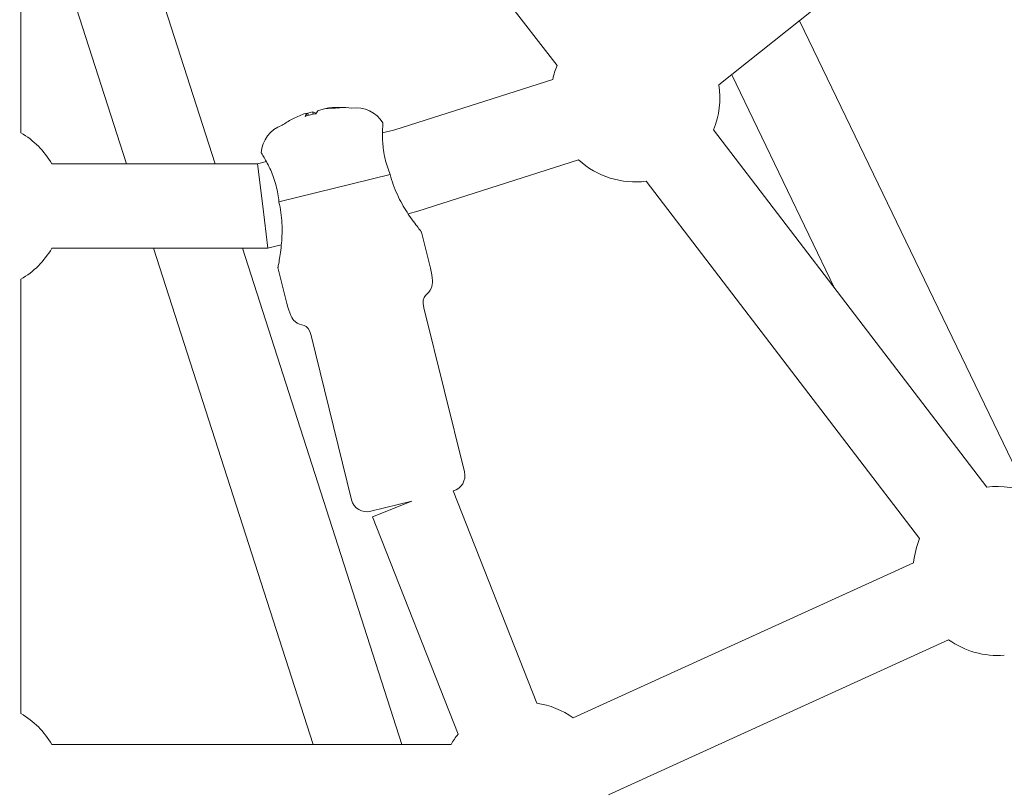
# Model space of a CAD drawing. Units: millimetres. Extents: x -2417 to 5320, y -3350 to 5538.
# Drawn here: x 1218 to 1404, y 1029 to 1175 of the extents above; entities that cross this region are included whole.
import ezdxf

# ---------------------------------------------------------------- set-up
doc = ezdxf.new("R2010")
doc.units = ezdxf.units.MM
doc.header["$LTSCALE"] = 0.2
doc.header["$MEASUREMENT"] = 0
doc.header["$PDMODE"] = 1
doc.linetypes.add('BORDER', pattern=[1.75, 0.5, -0.25, 0.5, -0.25, 0, -0.25])
doc.layers.add('HAGS-Dim Plan', color=7, linetype='Continuous', lineweight=100)
doc.layers.add('HAGS-EN1176 Falling Space', color=30, linetype='BORDER')
doc.layers.add('HAGS-Plan', color=7, linetype='Continuous')
doc.styles.get("Standard").update_dxf_attribs({"font": 'g13f12d.shx', "height": 300})
doc.dimstyles.new('HAGS - Dim Plan', dxfattribs={"dimtxt": 300, "dimasz": 200, "dimexe": 0.18, "dimexo": 0.0625, "dimgap": 150, "dimtad": 0, "dimlfac": 0.001, "dimrnd": 0.05, "dimzin": 1, "dimdsep": 46, "dimtxsty": 'Standard', "dimblk": 'HAGS - Dim Plan arrow', "dimcen": 0.1, "dimse1": 1, "dimse2": 1, "dimclrd": 1, "dimadec": 0, "dimazin": 0, "dimtfac": 1, "dimtofl": 0, "dimtmove": 0, "dimatfit": 3, "dimfxl": 1, "dimtolj": 1, "dimtzin": 0, "dimarcsym": 0})

# ---------------------------------------------------------------- blocks, each defined once
blk = doc.blocks.new('HAGS - Dim Plan arrow')
at = {"color": 1, "lineweight": 0}
blk.add_lwpolyline([(0, 0, 0, 0.35, 0), (-1, 0, 0.015, 0.015, 0)], format="xyseb", dxfattribs=at)
blk = doc.blocks.new('*D2')
at = {"layer": 'Defpoints', "color": 0, "transparency": 16777216}
for p in [(2664.69, 4862.4), (-664.69, -383.76, 7.78), (2664.69, -383.76, 7.78)]:
    blk.add_point(p, dxfattribs=at)
at = {"layer": 'HAGS-Dim Plan', "color": 1, "lineweight": -2, "transparency": 16777216}
for p, q in [((-464.69, 4862.4), (394.56, 4862.4)), ((2464.69, 4862.4), (1605.44, 4862.4))]:
    blk.add_line(p, q, dxfattribs=at)
at = {"layer": 'HAGS-Dim Plan', "color": 1, "lineweight": -2, "transparency": 16777216, "xscale": 200, "yscale": 200, "zscale": 200, "rotation": 180}
blk.add_blockref('HAGS - Dim Plan arrow', (-664.69, 4862.4), dxfattribs=at)
at = {"layer": 'HAGS-Dim Plan', "color": 1, "lineweight": -2, "transparency": 16777216, "xscale": 200, "yscale": 200, "zscale": 200}
blk.add_blockref('HAGS - Dim Plan arrow', (2664.69, 4862.4), dxfattribs=at)
at = {"layer": 'HAGS-Dim Plan', "color": 0, "transparency": 16777216, "insert": (1000, 4862.4), "char_height": 300, "attachment_point": 5}
blk.add_mtext('\\A1;3.35m', dxfattribs=at)
blk = doc.blocks.new('*D3')
at = {"layer": 'Defpoints', "color": 0, "transparency": 16777216}
for p in [(1000, 2499.57, 7.78), (2650.44, -394.87, -1.72), (4696.22, -394.87)]:
    blk.add_point(p, dxfattribs=at)
at = {"layer": 'HAGS-Dim Plan', "color": 1, "lineweight": -2, "transparency": 16777216}
for p, q in [((4696.22, 2299.57), (4696.22, 1662.12)), ((4696.22, -194.87), (4696.22, 442.58))]:
    blk.add_line(p, q, dxfattribs=at)
at = {"layer": 'HAGS-Dim Plan', "color": 1, "lineweight": -2, "transparency": 16777216, "xscale": 200, "yscale": 200, "zscale": 200}
for p, rotation in [((4696.22, 2499.57), 90), ((4696.22, -394.87), 270)]:
    blk.add_blockref('HAGS - Dim Plan arrow', p, dxfattribs=dict(at, rotation=rotation))
at = {"layer": 'HAGS-Dim Plan', "color": 0, "transparency": 16777216, "insert": (4696.22, 1052.35), "char_height": 300, "attachment_point": 5, "rotation": 90}
blk.add_mtext('\\A1;2.90m', dxfattribs=at)
blk = doc.blocks.new('*D4')
at = {"layer": 'Defpoints', "color": 0, "transparency": 16777216}
for p in [(4417.19, 5341.55), (-2417.19, -294.22), (4417.19, -294.22)]:
    blk.add_point(p, dxfattribs=at)
at = {"layer": 'HAGS-Dim Plan', "color": 1, "lineweight": -2, "transparency": 16777216}
for p, q in [((-2217.19, 5341.55), (385.59, 5341.55)), ((4217.19, 5341.55), (1614.41, 5341.55))]:
    blk.add_line(p, q, dxfattribs=at)
at = {"layer": 'HAGS-Dim Plan', "color": 1, "lineweight": -2, "transparency": 16777216, "xscale": 200, "yscale": 200, "zscale": 200, "rotation": 180}
blk.add_blockref('HAGS - Dim Plan arrow', (-2417.19, 5341.55), dxfattribs=at)
at = {"layer": 'HAGS-Dim Plan', "color": 1, "lineweight": -2, "transparency": 16777216, "xscale": 200, "yscale": 200, "zscale": 200}
blk.add_blockref('HAGS - Dim Plan arrow', (4417.19, 5341.55), dxfattribs=at)
at = {"layer": 'HAGS-Dim Plan', "color": 0, "transparency": 16777216, "insert": (1000, 5341.55), "char_height": 300, "attachment_point": 5}
blk.add_mtext('\\A1;6.85m', dxfattribs=at)
blk = doc.blocks.new('*D5')
at = {"layer": 'Defpoints', "color": 0, "transparency": 16777216}
for p in [(1000, 4395.6), (1000, -2606.3), (5123.55, -2606.3)]:
    blk.add_point(p, dxfattribs=at)
at = {"layer": 'HAGS-Dim Plan', "color": 1, "lineweight": -2, "transparency": 16777216}
for p, q in [((5123.55, 4195.6), (5123.55, 1500.08)), ((5123.55, -2406.3), (5123.55, 289.21))]:
    blk.add_line(p, q, dxfattribs=at)
at = {"layer": 'HAGS-Dim Plan', "color": 1, "lineweight": -2, "transparency": 16777216, "xscale": 200, "yscale": 200, "zscale": 200}
for p, rotation in [((5123.55, 4395.6), 90), ((5123.55, -2606.3), 270)]:
    blk.add_blockref('HAGS - Dim Plan arrow', p, dxfattribs=dict(at, rotation=rotation))
at = {"layer": 'HAGS-Dim Plan', "color": 0, "transparency": 16777216, "insert": (5123.55, 894.65), "char_height": 300, "attachment_point": 5, "rotation": 90}
blk.add_mtext('\\A1;7.00m', dxfattribs=at)

msp = doc.modelspace()

# ---------------------------------------------------------------- linework, layer by layer
at = {"layer": 'HAGS-EN1176 Falling Space'}
msp.add_lwpolyline([(4306.698, -1331.772, 0.3854386), (1000, 4395.596, 0.3854386), (-2306.698, -1331.772, 0.3854386)], format="xyb", close=True, dxfattribs=at)
at = {"layer": 'HAGS-Plan', "lineweight": 0}
for p, q in [((1224.584, 1241.285), (1254.789, 1147.32)), ((1221, 1200.152), (1237.982, 1147.32)), ((1319.525, 1165.935), (1293.899, 1199.002)), ((1218, 1153.176), (1218, 1188.285)), ((1350.159, 1162.261), (1372.953, 1180.421)), ((1365.401, 1174.404), (1408.368, 1085.29)), ((1288.809, 1153.73), (1318.702, 1163.285)), ((1352.568, 1164.18), (1372.064, 1123.745)), ((1274.343, 1157.43), (1275.511, 1157.718)), ((1275.511, 1157.718), (1275.994, 1157.837)), ((1271.581, 1156.748), (1272.302, 1156.926)), ((1272.302, 1156.926), (1273.232, 1157.156)), ((1286.467, 1153.153), (1288.809, 1153.73)), ((1400.864, 1086.108), (1349.11, 1153.741)), ((1223.856, 1147.32), (1262.83, 1147.32)), ((1262.83, 1147.32), (1264.489, 1147.729)), ((1262.83, 1147.32), (1263.803, 1139.32)), ((1293.166, 1138.326), (1323.573, 1148.045)), ((1287.926, 1145.281), (1266.86, 1140.083)), ((1388.157, 1076.385), (1336.404, 1144.017)), ((1263.803, 1139.32), (1264.775, 1131.32)), ((1266.86, 1140.083), (1266.862, 1140.075)), ((1291.309, 1137.867), (1293.166, 1138.326)), ((1295.539, 1127.581), (1293.862, 1134.377)), ((1264.775, 1131.32), (1267.313, 1131.946)), ((1223.856, 1131.32), (1264.775, 1131.32)), ((1243.125, 1131.32), (1273.314, 1037.402)), ((1259.932, 1131.32), (1290.121, 1037.402)), ((1268.354, 1120.873), (1266.677, 1127.669)), ((1218, 1043.258), (1218, 1125.464)), ((1301.97, 1088.998), (1294.303, 1120.066)), ((1280.61, 1083.728), (1272.944, 1114.796)), ((1315.664, 1045.226), (1299.845, 1085.385)), ((1292.009, 1083.45), (1284.242, 1081.534)), ((1292.009, 1083.45), (1284.565, 1080.518)), ((1300.778, 1039.362), (1284.565, 1080.518)), ((1322.592, 1042.427), (1387.005, 1071.777)), ((1329.226, 1027.867), (1393.639, 1057.217)), ((1223.856, 1037.402), (1299.443, 1037.402))]:
    msp.add_line(p, q, dxfattribs=at)
for centre, radius, start, end in [((-443.1, -255.824), 2475.4, 30, 49.866768), ((1334.336, 1159.883), 16, 157.77483, 167.72505), ((1334.336, 1159.883), 16, 337.42376, 8.54529), ((1278.389, 1138.644), 19.351, 83.27376, 89.83431), ((1281.449, 1151.914), 6, 31.87813, 97.60016), ((1278.389, 1138.644), 19.351, 117.88805, 124.44859), ((1269.507, 1148.968), 6, 110.1222, 175.84423), ((1210, 1139.32), 16, 30, 60), ((1334.336, 1159.883), 16, 227.72505, 277.42376), ((1210, 1139.32), 16, 300, 330), ((1299.057, 1088.279), 3, 285.22748, 13.86118), ((1402.931, 1070.242), 16, 65.69216, 97.42376), ((1283.523, 1084.446), 3, 193.86118, 283.86118), ((1402.931, 1070.242), 16, 157.42376, 174.49614), ((1402.931, 1070.242), 16, 234.49614, 274.47948), ((1313.3, 1029.402), 16, 54.49614, 81.50089), ((1210, 1029.402), 16, 30, 60), ((1313.3, 1029.402), 16, 141.50089, 150)]:
    msp.add_arc(centre, radius, start, end, dxfattribs=at)
for centre, ratio, start_param, end_param in [((1278.148, 1138.585), 0.9731265, -0.2526322, -0.1078629), ((1278.148, 1138.585), 0.9731265, 0.1078629, 0.2384858), ((1279.41, 1138.896), 0.2302711, 0.1078629, 0.2526322)]:
    msp.add_ellipse(centre, major_axis=(-4.629, 18.758), ratio=ratio, start_param=start_param, end_param=end_param, dxfattribs=at)
at = {"layer": 'HAGS-Plan', "lineweight": 0, "extrusion": (0, 0, -1)}
for centre, major_axis, ratio, start_param, end_param in [((1278.631, 1138.704), (-4.629, 18.758), 0.9731265, 0.1078629, 0.2526322), ((1274.555, 1139.548), (4.344, 18.422), 0.2060775, -0.1622857, -0.0481025), ((1277.369, 1138.392), (-4.629, 18.758), 0.2302711, -0.2526322, -0.1078629), ((1278.764, 1140.587), (18.584, -3.588), 0.8708844, -2.1155008, -2.0584092), ((1278.764, 1140.587), (18.584, -3.588), 0.8708844, -2.0584092, -2.0013176), ((1277.369, 1138.392), (-4.629, 18.758), 0.2302711, 0.1078629, 0.2384858)]:
    msp.add_ellipse(centre, major_axis=major_axis, ratio=ratio, start_param=start_param, end_param=end_param, dxfattribs=at)
at = {"layer": 'HAGS-Plan', "lineweight": 0}
for points, weights in [([(1275.994, 1157.837), (1275.999, 1157.807), (1276.004, 1157.777)], [1.00381895603, 1.0038849792, 1.00394992803]), ([(1272.425, 1156.465), (1272.364, 1156.694), (1272.302, 1156.926)], [1.00412674735, 1.00370716743, 1.00322192929]), ([(1273.232, 1157.156), (1273.286, 1156.919), (1273.339, 1156.687)], [1.00351340364, 1.00400297, 1.00442602864])]:
    msp.add_rational_spline(points, weights, degree=2, dxfattribs=at)
for points, knots in [([(1287.926, 1145.281), (1287.536, 1146.225), (1287.2, 1147.253), (1286.712, 1149.354), (1286.577, 1150.421), (1286.447, 1152.346), (1286.461, 1153.329), (1286.5, 1154.184), (1286.508, 1154.331), (1286.516, 1154.46)], [0.028468, 0.028468, 0.028468, 0.028468, 0.3343776, 0.3343776, 0.6687552, 0.6687552, 1.045139, 1.045139, 1.1329154, 1.1329154, 1.1329154, 1.1329154]), ([(1286.516, 1154.46), (1286.529, 1154.67), (1286.536, 1154.827), (1286.543, 1155.031), (1286.544, 1155.082), (1286.544, 1155.083), (1286.544, 1155.083), (1286.544, 1155.083)], [-3.55787834, -3.55787834, -3.55787834, -3.55787834, -3.41134851, -3.41134851, -3.27052196, -3.27052196, -3.26857013, -3.26857013, -3.26857013, -3.26857013]), ([(1263.523, 1149.402), (1263.523, 1149.402), (1263.542, 1149.369), (1263.63, 1149.214), (1263.714, 1149.067), (1263.837, 1148.864)], [-0.51622118, -0.51622118, -0.51622118, -0.51622118, -0.3910275, -0.3910275, -0.22553348, -0.22553348, -0.22553348, -0.22553348]), ([(1263.837, 1148.864), (1263.905, 1148.753), (1263.98, 1148.627), (1264.413, 1147.888), (1264.883, 1147.025), (1265.663, 1145.261), (1266.04, 1144.253), (1266.585, 1142.166), (1266.766, 1141.1), (1266.86, 1140.083)], [1.71013, 1.71013, 1.71013, 1.71013, 1.7979064, 1.7979064, 2.1742902, 2.1742902, 2.5086678, 2.5086678, 2.8145774, 2.8145774, 2.8145774, 2.8145774]), ([(1293.862, 1134.377), (1293.862, 1134.377), (1293.781, 1134.478), (1293.482, 1134.857), (1293.264, 1135.135), (1292.476, 1136.174), (1291.767, 1137.15), (1290.501, 1139.126), (1289.844, 1140.256), (1288.708, 1142.7), (1288.238, 1144.017), (1287.928, 1145.273)], [-1.6266821, -1.6266821, -1.6266821, -1.6266821, -1.414013, -1.414013, -1.201344, -1.201344, -0.776006, -0.776006, -0.388003, -0.388003, 0, 0, 0, 0]), ([(1266.862, 1140.075), (1267.172, 1138.819), (1267.368, 1137.434), (1267.5, 1134.742), (1267.444, 1133.436), (1267.242, 1131.099), (1267.069, 1129.905), (1266.854, 1128.618), (1266.791, 1128.271), (1266.702, 1127.797), (1266.677, 1127.669), (1266.677, 1127.669)], [-3.2533641, -3.2533641, -3.2533641, -3.2533641, -2.8653611, -2.8653611, -2.4773581, -2.4773581, -2.0520201, -2.0520201, -1.8393511, -1.8393511, -1.6266821, -1.6266821, -1.6266821, -1.6266821]), ([(1294.303, 1120.066), (1293.682, 1122.583), (1296.026, 1122.389), (1296.015, 1125.652), (1295.539, 1127.581)], [0, 0, 0, 0, 0.6572322, 1, 1, 1, 1]), ([(1272.944, 1114.796), (1272.323, 1117.313), (1270.339, 1116.051), (1268.83, 1118.944), (1268.354, 1120.873)], [0, 0, 0, 0, 0.6572322, 1, 1, 1, 1])]:
    msp.add_open_spline(points, degree=3, knots=knots, dxfattribs=at)

# ---------------------------------------------------------------- dimensions: what is measured, and where the dimension line sits
at = {"layer": 'HAGS-Dim Plan'}
for base, p1, p2, picture, middle in [((4417.188, 5341.547), (-2417.188, -294.219), (4417.188, -294.219), '*D4', (1000, 5341.547)), ((2664.694, 4862.399), (-664.694, -383.762, 7.781), (2664.694, -383.762, 7.781), '*D2', (1000, 4862.399))]:
    dim = msp.add_linear_dim(base=base, p1=p1, p2=p2, dimstyle='HAGS - Dim Plan', override={"dimpost": 'm'}, dxfattribs=at)
    dim.commit()
    dim.dimension.update_dxf_attribs({"geometry": picture, "text_midpoint": middle})
for base, p1, p2, picture, middle in [((5123.549, -2606.301), (1000, 4395.596), (1000, -2606.301), '*D5', (5123.549, 894.647)), ((4696.217, -394.867), (1000, 2499.574, 7.781), (2650.444, -394.867, -1.719), '*D3', (4696.217, 1052.353))]:
    dim = msp.add_linear_dim(base=base, p1=p1, p2=p2, angle=90, dimstyle='HAGS - Dim Plan', override={"dimpost": 'm'}, dxfattribs=at)
    dim.commit()
    dim.dimension.update_dxf_attribs({"geometry": picture, "text_midpoint": middle})

doc.saveas('drawing.dxf')
